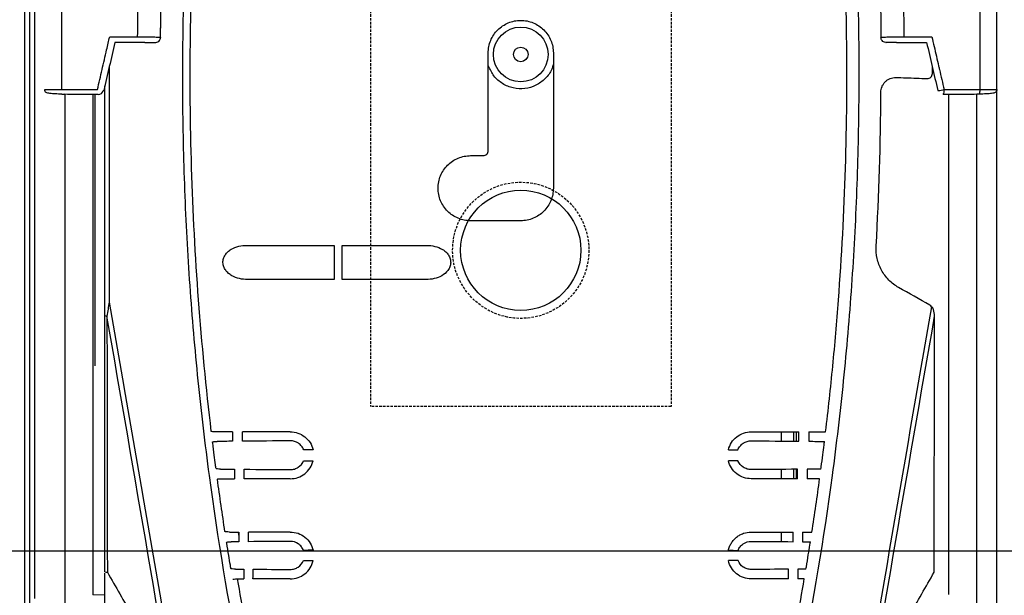
# Model space of a CAD drawing. Units: millimetres. Extents: x -3402 to 8400, y -2 to 6340.
# Drawn here: x 1151 to 1250, y 4121 to 4179 of the extents above; entities that cross this region are included whole.
import ezdxf
from ezdxf.enums import TextEntityAlignment as Align

# ---------------------------------------------------------------- set-up
doc = ezdxf.new("R2010")
doc.units = ezdxf.units.MM
doc.header["$MEASUREMENT"] = 0
doc.linetypes.add('DASHED2', pattern=[0.375, 0.25, -0.125])
for name, color, linetype, lineweight in [('2DE_OBJ_LAMEL-APP', 130, 'Continuous', 25), ('2DE_OBJ_Lamel-DISTR', 255, 'Continuous', 18), ('2DE_TXTNUM', 11, 'Continuous', 9)]:
    doc.layers.add(name, color=color, linetype=linetype, lineweight=lineweight)
doc.layers.add('2DE_TXTPAR', color=41, linetype='Continuous')
doc.layers.add('Zaciski', color=30, linetype='DASHED2')
doc.layers.add('LAM_MONT', color=1, linetype='Continuous', plot=False)
doc.styles.add('CP_ATTR', font='ARIAL.TTF')
doc.styles.add('CP_ELATT', font='ARIAL.TTF')

# ---------------------------------------------------------------- blocks, each defined once
blk = doc.blocks.new('LML_73_81005_01')
at = {"layer": 'LAM_MONT'}
blk.add_circle((0, 0), 6, dxfattribs=at)
blk = doc.blocks.new('2dlam_73-81005-07_zn872ge')
at = {"layer": 'LAM_MONT'}
blk.add_lwpolyline([(0, 155), (1507, 155), (1507, 215), (0, 215)], close=True, dxfattribs=at)
blk.add_blockref('LML_73_81005_01', (453.5, 185))
at = {"linetype": 'ByBlock', "style": 'CP_ATTR', "flags": 9}
for tag, p in [('ORDER-NO', (1.778, -29.403)), ('PRODUCER', (1.778, -29.404)), ('NUMBER', (1.779, -29.399)), ('GROUP', (1.779, -29.4)), ('ARTICLE', (1.779, -29.401)), ('NAME', (1.78, -29.397)), ('CHARACTER', (1.792, -29.401)), ('TAG', (1.794, -29.397)), ('VOLTAGE', (1.796, -29.404)), ('POWER', (1.797, -29.403)), ('OTHER', (1.798, -29.399))]:
    blk.add_attdef(tag, text='', height=0.0005, dxfattribs=at).set_placement(p, align=Align.MIDDLE_LEFT)
blk = doc.blocks.new('2dapa_ars26v_apa-04_f6p1x6k')
for p, q in [((-49.5, -240.122), (-49.5, 276.878)), ((-49, -85.658), (-49, 89.247)), ((47.5, -35.516), (47.5, 83.978)), ((-45.828, 82.884), (-45.828, 16.044)), ((45.827, 16.044), (45.827, 82.884)), ((-48.5, -34.751), (-48.5, 74.342)), ((-49.5, -55.122), (-49.5, 54.878)), ((-35.945, 21.244), (-35.885, 25.652)), ((-47.5, 16.044), (-42.239, 16.044)), ((42.239, 16.044), (47.5, 16.044)), ((-45.5, 15.576), (-45.5, -36.679)), ((-42.164, 15.544), (-44.458, 15.544)), ((-42.7, 15.544), (-42.7, -34.399)), ((-42.5, 15.544), (-42.5, -11.539)), ((44.458, 15.544), (42.163, 15.544)), ((42.7, -34.35), (42.7, 15.544)), ((45.5, -36.679), (45.5, 15.576)), ((26.027, -19.039), (26.027, -18.113)), ((27.221, -18.113), (27.221, -19.048)), ((27.477, -18.113), (27.477, -19.05)), ((26.027, -22.797), (26.027, -21.864)), ((27.221, -21.855), (27.221, -22.797)), ((27.477, -21.853), (27.477, -22.797)), ((26.027, -29.072), (26.027, -28.113)), ((-41.5, -34.402), (-42.7, -34.399))]:
    blk.add_line(p, q)
for radius in [2.732, 0.733]:
    blk.add_circle((0, 19.542), radius)
for centre, radius, start, end in [((-42.164, 16.043), 0.5, 270.00706, 346.96649), ((41.05, 20.508), 4.62, 277.7907, 284.90828), ((41.354, 15.921), 0.894, 334.98562, 7.85742), ((44.198, 15.985), 1.63, 345.8761, 2.04545), ((47, 16.044), 0.5, 344.74691, 0), ((-41.324, -6.244), 0.32, 236.70399, 274.83136), ((-41.291, -31.718), 0.413, 239.60306, 275.22522)]:
    blk.add_arc(centre, radius, start, end)
for points, knots in [([(-38.233, 21.31), (-38.218, 22.454), (-38.203, 23.599), (-38.187, 24.743), (-38.115, 30.076), (-38.043, 35.409), (-37.972, 40.742), (-37.779, 55.053), (-37.586, 69.364), (-37.393, 83.676)], [0.00056632, 0.00056632, 0.00056632, 0.00056632, 0.004, 0.004, 0.004, 0.02, 0.02, 0.02, 0.06293794, 0.06293794, 0.06293794, 0.06293794]), ([(37.393, 83.676), (37.411, 82.342), (37.429, 81.009), (37.447, 79.676), (37.519, 74.343), (37.59, 69.01), (37.662, 63.678), (37.853, 49.555), (38.043, 35.432), (38.233, 21.31)], [0, 0, 0, 0, 0.004, 0.004, 0.004, 0.02, 0.02, 0.02, 0.06237162, 0.06237162, 0.06237162, 0.06237162]), ([(35.595, 47.299), (35.684, 40.639), (35.773, 33.978), (35.863, 27.317), (35.89, 25.294), (35.917, 23.27), (35.944, 21.246)], [0, 0, 0, 0, 0.01998391, 0.01998391, 0.01998391, 0.02605544, 0.02605544, 0.02605544, 0.02605544]), ([(-27.936, -41.276), (-29.179, -35.042), (-30.222, -28.777), (-31.489, -19.331), (-31.862, -16.173), (-32.506, -9.851), (-32.778, -6.686), (-33.221, -0.349), (-33.393, 2.823), (-33.635, 9.176), (-33.705, 12.355), (-33.766, 21.886), (-33.604, 28.238), (-33.241, 34.586)], [0, 0, 0, 0, 0.25, 0.25, 0.375, 0.375, 0.5, 0.5, 0.625, 0.625, 0.75, 0.75, 1, 1, 1, 1]), ([(-30.878, -18.075), (-31.397, -13.709), (-31.823, -9.334), (-32.48, -0.564), (-32.711, 3.827), (-32.982, 12.617), (-33.02, 17.014), (-32.903, 25.808), (-32.748, 30.204), (-32.496, 34.594)], [0, 0, 0, 0, 0.25, 0.25, 0.5, 0.5, 0.75, 0.75, 1, 1, 1, 1]), ([(33.241, 34.586), (33.604, 28.238), (33.765, 21.886), (33.705, 12.353), (33.634, 9.173), (33.392, 2.822), (33.221, -0.35), (32.778, -6.687), (32.506, -9.852), (31.861, -16.175), (31.489, -19.333), (30.222, -28.778), (29.178, -35.042), (27.936, -41.276)], [0, 0, 0, 0, 0.25, 0.25, 0.375, 0.375, 0.5, 0.5, 0.625, 0.625, 0.75, 0.75, 1, 1, 1, 1]), ([(30.422, -18.114), (30.682, -15.93), (30.921, -13.744), (31.347, -9.367), (31.536, -7.176), (32.03, -0.597), (32.263, 3.795), (32.671, 16.985), (32.555, 25.787), (32.05, 34.571)], [0, 0, 0, 0, 0.125, 0.125, 0.25, 0.25, 0.5, 0.5, 1, 1, 1, 1]), ([(-3.25, 19.694), (-3.25, 19.909), (-3.229, 20.12), (-3.147, 20.535), (-3.084, 20.742), (-2.921, 21.135), (-2.821, 21.322), (-2.585, 21.675), (-2.448, 21.843), (-2.148, 22.142), (-1.985, 22.277), (-1.629, 22.515), (-1.44, 22.616), (-1.049, 22.778), (-0.844, 22.84), (-0.425, 22.924), (-0.214, 22.944), (0.21, 22.944), (0.425, 22.923), (0.842, 22.841), (1.044, 22.779), (1.438, 22.617), (1.628, 22.515), (1.98, 22.28), (2.145, 22.146), (2.448, 21.843), (2.583, 21.678), (2.818, 21.326), (2.92, 21.136), (3.083, 20.743), (3.145, 20.54), (3.228, 20.124), (3.25, 19.909), (3.25, 19.694)], [0, 0, 0, 0, 0.0625, 0.0625, 0.125, 0.125, 0.1875, 0.1875, 0.25, 0.25, 0.3125, 0.3125, 0.375, 0.375, 0.4375, 0.4375, 0.5, 0.5, 0.5625, 0.5625, 0.625, 0.625, 0.6875, 0.6875, 0.75, 0.75, 0.8125, 0.8125, 0.875, 0.875, 0.9375, 0.9375, 1, 1, 1, 1]), ([(-42.239, 16.044), (-42.086, 16.705), (-41.933, 17.365), (-41.781, 18.026), (-41.628, 18.687), (-41.475, 19.348), (-41.322, 20.009), (-41.222, 20.443), (-41.121, 20.876), (-41.021, 21.31)], [0, 0, 0, 0, 0.002036375, 0.002036375, 0.002036375, 0.004072751, 0.004072751, 0.004072751, 0.005408464, 0.005408464, 0.005408464, 0.005408464]), ([(-41.021, 21.31), (-40.864, 21.31), (-40.708, 21.31), (-40.551, 21.31), (-39.779, 21.31), (-39.006, 21.31), (-38.233, 21.31)], [0, 0, 0, 0, 0.000475416, 0.000475416, 0.000475416, 0.002816171, 0.002816171, 0.002816171, 0.002816171]), ([(-38.233, 21.31), (-38.094, 21.309), (-37.955, 21.309), (-37.678, 21.307), (-37.538, 21.305), (-37.271, 21.302), (-37.142, 21.3), (-36.895, 21.296), (-36.779, 21.294), (-36.567, 21.289), (-36.469, 21.287), (-36.297, 21.282), (-36.224, 21.279), (-36.102, 21.273), (-36.053, 21.271), (-35.986, 21.265), (-35.967, 21.262), (-35.962, 21.259)], [0, 0, 0, 0, 0.125, 0.125, 0.25, 0.25, 0.375, 0.375, 0.5, 0.5, 0.625, 0.625, 0.75, 0.75, 0.875, 0.875, 1, 1, 1, 1]), ([(-36.429, 20.74), (-36.348, 20.74), (-36.271, 20.76), (-36.143, 20.826), (-36.093, 20.871), (-35.975, 21.018), (-35.942, 21.132), (-35.945, 21.246)], [0, 0, 0, 0, 0.25, 0.25, 0.5, 0.5, 1, 1, 1, 1]), ([(36.428, 20.74), (36.347, 20.74), (36.271, 20.76), (36.143, 20.826), (36.092, 20.871), (35.975, 21.018), (35.942, 21.132), (35.944, 21.246)], [0, 0, 0, 0, 0.25, 0.25, 0.5, 0.5, 1, 1, 1, 1]), ([(35.962, 21.259), (35.967, 21.262), (35.986, 21.265), (36.054, 21.271), (36.101, 21.273), (36.285, 21.282), (36.459, 21.287), (36.779, 21.294), (36.894, 21.296), (37.139, 21.3), (37.271, 21.302), (37.67, 21.307), (37.955, 21.309), (38.233, 21.31)], [0, 0, 0, 0, 0.125, 0.125, 0.25, 0.25, 0.5, 0.5, 0.625, 0.625, 0.75, 0.75, 1, 1, 1, 1]), ([(38.233, 21.31), (39.006, 21.31), (39.779, 21.31), (40.551, 21.31), (40.707, 21.31), (40.864, 21.31), (41.021, 21.31)], [0, 0, 0, 0, 0.002340753, 0.002340753, 0.002340753, 0.002816147, 0.002816147, 0.002816147, 0.002816147]), ([(41.021, 21.31), (41.096, 20.985), (41.171, 20.661), (41.246, 20.336), (41.396, 19.687), (41.546, 19.038), (41.696, 18.389), (41.724, 18.268), (41.752, 18.147), (41.78, 18.026), (41.933, 17.365), (42.086, 16.705), (42.239, 16.044)], [0, 0, 0, 0, 0.001, 0.001, 0.001, 0.003, 0.003, 0.003, 0.003372089, 0.003372089, 0.003372089, 0.005408464, 0.005408464, 0.005408464, 0.005408464]), ([(-41.069, 18.28), (-41.069, 16.706), (-41.069, 8.889), (-41.069, 1.072), (-41.069, -5.17)], [0, 0, 0, 0, 0.2013232, 1, 1, 1, 1]), ([(3.218, 18.507), (3.184, 18.364), (3.061, 17.845), (2.473, 17.097), (1.54, 16.405), (0.411, 16.075), (-0.761, 16.133), (-1.841, 16.579), (-2.734, 17.344), (-3.058, 18.038), (-3.219, 18.381)], [0, 0, 0, 0, 0.0520346, 0.1879297, 0.3237786, 0.4596029, 0.5954313, 0.731289, 0.867189, 1, 1, 1, 1]), ([(35.935, 15.749), (35.936, 15.949), (35.974, 16.145), (36.085, 16.421), (36.131, 16.508), (36.238, 16.673), (36.301, 16.751), (36.44, 16.891), (36.515, 16.953), (36.68, 17.063), (36.768, 17.109), (37.041, 17.218), (37.24, 17.253), (37.438, 17.246)], [0, 0, 0, 0, 0.25, 0.25, 0.375, 0.375, 0.5, 0.5, 0.625, 0.625, 0.75, 0.75, 1, 1, 1, 1]), ([(37.438, 17.246), (37.768, 17.235), (38.099, 17.224), (38.429, 17.212), (39.142, 17.188), (39.855, 17.162), (40.567, 17.136)], [0, 0, 0, 0, 0.001000001, 0.001000001, 0.001000001, 0.00315817, 0.00315817, 0.00315817, 0.00315817]), ([(40.567, 17.136), (40.7, 17.131), (40.831, 17.184), (41.016, 17.371), (41.068, 17.503), (41.068, 17.636)], [0, 0, 0, 0, 0.5, 0.5, 1, 1, 1, 1]), ([(-45.779, 15.588), (-46.011, 15.59), (-46.231, 15.595), (-46.642, 15.614), (-46.825, 15.628), (-47.136, 15.673), (-47.26, 15.703), (-47.394, 15.777), (-47.429, 15.805), (-47.466, 15.864), (-47.476, 15.887), (-47.487, 15.93), (-47.49, 15.946), (-47.495, 15.987), (-47.496, 16.014), (-47.497, 16.044)], [0, 0, 0, 0, 0.25, 0.25, 0.5, 0.5, 0.75, 0.75, 0.875, 0.875, 0.9375, 0.9375, 0.96875, 0.96875, 1, 1, 1, 1]), ([(-41.677, 15.931), (-41.668, 15.931), (-41.659, 15.931), (-41.65, 15.931), (-41.637, 15.931), (-41.624, 15.931), (-41.611, 15.931)], [0, 0, 0, 0, 0.001, 0.001, 0.001, 0.00245859, 0.00245859, 0.00245859, 0.00245859]), ([(41.61, 15.931), (41.619, 15.931), (41.628, 15.931), (41.637, 15.931), (41.65, 15.931), (41.663, 15.931), (41.677, 15.931)], [0, 0, 0, 0, 0.001, 0.001, 0.001, 0.00245859, 0.00245859, 0.00245859, 0.00245859]), ([(47.496, 16.044), (47.496, 16.014), (47.494, 15.987), (47.49, 15.946), (47.487, 15.93), (47.476, 15.886), (47.466, 15.864), (47.428, 15.805), (47.393, 15.777), (47.26, 15.703), (47.136, 15.673), (46.823, 15.628), (46.64, 15.614), (46.229, 15.595), (46.011, 15.59), (45.779, 15.588)], [0, 0, 0, 0, 0.03125, 0.03125, 0.0625, 0.0625, 0.125, 0.125, 0.25, 0.25, 0.5, 0.5, 0.75, 0.75, 1, 1, 1, 1]), ([(-3.75, 9.444), (-3.618, 9.444), (-3.489, 9.499), (-3.305, 9.683), (-3.25, 9.812), (-3.25, 9.944)], [0, 0, 0, 0, 0.5, 0.5, 1, 1, 1, 1]), ([(-5, 2.944), (-5.215, 2.944), (-5.426, 2.965), (-5.841, 3.048), (-6.048, 3.11), (-6.441, 3.274), (-6.628, 3.373), (-6.981, 3.609), (-7.148, 3.746), (-7.448, 4.046), (-7.583, 4.21), (-7.821, 4.565), (-7.921, 4.754), (-8.084, 5.146), (-8.146, 5.35), (-8.229, 5.77), (-8.25, 5.981), (-8.25, 6.405), (-8.229, 6.62), (-8.146, 7.037), (-8.085, 7.239), (-7.922, 7.633), (-7.821, 7.823), (-7.585, 8.175), (-7.451, 8.339), (-7.148, 8.643), (-6.984, 8.778), (-6.632, 9.013), (-6.442, 9.115), (-6.048, 9.278), (-5.846, 9.34), (-5.43, 9.423), (-5.215, 9.444), (-5, 9.444)], [0, 0, 0, 0, 0.0625, 0.0625, 0.125, 0.125, 0.1875, 0.1875, 0.25, 0.25, 0.3125, 0.3125, 0.375, 0.375, 0.4375, 0.4375, 0.5, 0.5, 0.5625, 0.5625, 0.625, 0.625, 0.6875, 0.6875, 0.75, 0.75, 0.8125, 0.8125, 0.875, 0.875, 0.9375, 0.9375, 1, 1, 1, 1]), ([(3.25, 6.194), (3.25, 5.98), (3.229, 5.769), (3.146, 5.354), (3.084, 5.147), (2.921, 4.754), (2.821, 4.567), (2.586, 4.214), (2.449, 4.047), (2.149, 3.747), (1.986, 3.613), (1.631, 3.375), (1.442, 3.274), (1.051, 3.112), (0.847, 3.049), (0.427, 2.965), (0.214, 2.944), (0, 2.944)], [0, 0, 0, 0, 0.125, 0.125, 0.25, 0.25, 0.375, 0.375, 0.5, 0.5, 0.625, 0.625, 0.75, 0.75, 0.875, 0.875, 1, 1, 1, 1]), ([(-27.262, -2.915), (-27.536, -2.915), (-27.809, -2.888), (-28.34, -2.765), (-28.595, -2.672), (-28.952, -2.466), (-29.064, -2.388), (-29.27, -2.211), (-29.365, -2.109), (-29.526, -1.887), (-29.592, -1.765), (-29.686, -1.507), (-29.713, -1.37), (-29.722, -1.097), (-29.704, -0.96), (-29.626, -0.696), (-29.567, -0.573), (-29.416, -0.342), (-29.327, -0.239), (-29.127, -0.055), (-29.015, 0.027), (-28.666, 0.237), (-28.406, 0.334), (-27.881, 0.458), (-27.612, 0.486), (-27.339, 0.486)], [0, 0, 0, 0, 0.125, 0.125, 0.25, 0.25, 0.3125, 0.3125, 0.375, 0.375, 0.4375, 0.4375, 0.5, 0.5, 0.5625, 0.5625, 0.625, 0.625, 0.6875, 0.6875, 0.75, 0.75, 0.875, 0.875, 1, 1, 1, 1]), ([(-18.616, 0.486), (-18.616, -0.078), (-18.615, -0.642), (-18.615, -1.206), (-18.614, -1.776), (-18.613, -2.346), (-18.613, -2.915)], [0, 0, 0, 0, 0.001691876, 0.001691876, 0.001691876, 0.003401982, 0.003401982, 0.003401982, 0.003401982]), ([(-17.813, -2.915), (-17.814, -2.346), (-17.814, -1.776), (-17.815, -1.206), (-17.815, -0.642), (-17.816, -0.078), (-17.817, 0.486)], [0, 0, 0, 0, 0.001710109, 0.001710109, 0.001710109, 0.003401983, 0.003401983, 0.003401983, 0.003401983]), ([(-9.386, 0.486), (-9.112, 0.486), (-8.837, 0.457), (-8.306, 0.331), (-8.049, 0.235), (-7.696, 0.022), (-7.586, -0.058), (-7.385, -0.244), (-7.294, -0.349), (-7.144, -0.578), (-7.084, -0.705), (-7.008, -0.967), (-6.99, -1.107), (-7, -1.379), (-7.028, -1.516), (-7.123, -1.773), (-7.19, -1.894), (-7.433, -2.226), (-7.65, -2.404), (-8.123, -2.673), (-8.385, -2.768), (-8.913, -2.888), (-9.182, -2.915), (-9.456, -2.915)], [0, 0, 0, 0, 0.125, 0.125, 0.25, 0.25, 0.3125, 0.3125, 0.375, 0.375, 0.4375, 0.4375, 0.5, 0.5, 0.5625, 0.5625, 0.625, 0.625, 0.75, 0.75, 0.875, 0.875, 1, 1, 1, 1]), ([(37.707, -3.713), (37.346, -3.508), (37.021, -3.259), (36.587, -2.818), (36.451, -2.659), (36.205, -2.327), (36.095, -2.154), (35.898, -1.792), (35.812, -1.603), (35.666, -1.213), (35.607, -1.015), (35.472, -0.413), (35.438, 0.006), (35.461, 0.423)], [0, 0, 0, 0, 0.25, 0.25, 0.375, 0.375, 0.5, 0.5, 0.625, 0.625, 0.75, 0.75, 1, 1, 1, 1]), ([(-41.069, -5.17), (-41.107, -5.405), (-41.146, -5.638), (-41.222, -6.103), (-41.26, -6.335), (-41.297, -6.563)], [0, 0, 0, 0, 0.5, 0.5, 1, 1, 1, 1]), ([(41.191, -5.919), (41.181, -5.858), (41.153, -5.803), (41.08, -5.707), (41.036, -5.666), (40.988, -5.628)], [0, 0, 0, 0, 0.5, 0.5, 1, 1, 1, 1]), ([(-41.5, -32.074), (-41.5, -27.815), (-41.5, -23.554), (-41.5, -15.032), (-41.5, -10.77), (-41.5, -6.511)], [0, 0, 0, 0, 0.5, 0.5, 1, 1, 1, 1]), ([(-41.297, -6.563), (-41.284, -10.822), (-41.276, -15.085), (-41.263, -23.609), (-41.258, -27.87), (-41.254, -32.129)], [0, 0, 0, 0, 0.5, 0.5, 1, 1, 1, 1]), ([(41.254, -32.129), (41.258, -27.87), (41.262, -23.609), (41.276, -15.085), (41.284, -10.822), (41.297, -6.563)], [0, 0, 0, 0, 0.5, 0.5, 1, 1, 1, 1]), ([(-30.422, -18.114), (-30.544, -18.114), (-30.659, -18.11), (-30.825, -18.096), (-30.874, -18.086), (-30.878, -18.075)], [0, 0, 0, 0, 0.5, 0.5, 1, 1, 1, 1]), ([(-22.999, -18.113), (-22.737, -18.113), (-22.482, -18.156), (-21.986, -18.327), (-21.758, -18.452), (-21.346, -18.776), (-21.171, -18.968), (-20.887, -19.41), (-20.784, -19.649), (-20.723, -19.905)], [0, 0, 0, 0, 0.25, 0.25, 0.5, 0.5, 0.75, 0.75, 1, 1, 1, 1]), ([(20.722, -19.905), (20.784, -19.65), (20.887, -19.41), (21.17, -18.969), (21.345, -18.776), (21.756, -18.453), (21.985, -18.328), (22.479, -18.157), (22.737, -18.113), (22.999, -18.113)], [0, 0, 0, 0, 0.25, 0.25, 0.5, 0.5, 0.75, 0.75, 1, 1, 1, 1]), ([(-30.752, -19.116), (-30.751, -19.106), (-30.704, -19.095), (-30.541, -19.08), (-30.427, -19.075), (-30.306, -19.074)], [0, 0, 0, 0, 0.5, 0.5, 1, 1, 1, 1]), ([(-30.411, -21.79), (-30.427, -21.668), (-30.443, -21.547), (-30.459, -21.425), (-30.502, -21.099), (-30.544, -20.774), (-30.585, -20.448), (-30.637, -20.042), (-30.688, -19.635), (-30.738, -19.229), (-30.742, -19.191), (-30.747, -19.154), (-30.752, -19.116)], [0.000167161, 0.000167161, 0.000167161, 0.000167161, 0.000535394, 0.000535394, 0.000535394, 0.00152087, 0.00152087, 0.00152087, 0.002749447, 0.002749447, 0.002749447, 0.00286305, 0.00286305, 0.00286305, 0.00286305]), ([(-21.662, -19.91), (-21.716, -19.777), (-21.788, -19.655), (-21.969, -19.434), (-22.075, -19.337), (-22.43, -19.1), (-22.714, -19.015), (-23, -19.016)], [0, 0, 0, 0, 0.25, 0.25, 0.5, 0.5, 1, 1, 1, 1]), ([(21.661, -19.91), (21.716, -19.777), (21.788, -19.655), (21.969, -19.434), (22.075, -19.337), (22.429, -19.1), (22.713, -19.015), (23, -19.016)], [0, 0, 0, 0, 0.25, 0.25, 0.5, 0.5, 1, 1, 1, 1]), ([(29.953, -21.833), (29.962, -21.761), (29.972, -21.689), (29.981, -21.618), (30.035, -21.213), (30.087, -20.807), (30.139, -20.402), (30.181, -20.076), (30.221, -19.751), (30.262, -19.425), (30.276, -19.308), (30.291, -19.191), (30.305, -19.074)], [0.000124227, 0.000124227, 0.000124227, 0.000124227, 0.000340715, 0.000340715, 0.000340715, 0.001567605, 0.001567605, 0.001567605, 0.002551862, 0.002551862, 0.002551862, 0.002906229, 0.002906229, 0.002906229, 0.002906229]), ([(-23, -21.886), (-22.857, -21.887), (-22.717, -21.867), (-22.445, -21.786), (-22.315, -21.725), (-21.962, -21.491), (-21.773, -21.263), (-21.664, -20.998)], [0, 0, 0, 0, 0.25, 0.25, 0.5, 0.5, 1, 1, 1, 1]), ([(-22.999, -22.797), (-22.736, -22.797), (-22.481, -22.754), (-21.985, -22.582), (-21.758, -22.458), (-21.345, -22.134), (-21.17, -21.942), (-20.887, -21.5), (-20.784, -21.258), (-20.722, -21.003)], [0, 0, 0, 0, 0.25, 0.25, 0.5, 0.5, 0.75, 0.75, 1, 1, 1, 1]), ([(22.999, -22.797), (22.736, -22.797), (22.48, -22.754), (21.984, -22.582), (21.756, -22.458), (21.344, -22.133), (21.169, -21.94), (20.886, -21.499), (20.783, -21.259), (20.722, -21.003)], [0, 0, 0, 0, 0.25, 0.25, 0.5, 0.5, 0.75, 0.75, 1, 1, 1, 1]), ([(23, -21.886), (22.857, -21.887), (22.717, -21.867), (22.445, -21.786), (22.315, -21.725), (21.961, -21.491), (21.773, -21.263), (21.664, -20.998)], [0, 0, 0, 0, 0.25, 0.25, 0.5, 0.5, 1, 1, 1, 1]), ([(-29.953, -21.833), (-30.076, -21.831), (-30.19, -21.827), (-30.358, -21.811), (-30.408, -21.801), (-30.411, -21.79)], [0, 0, 0, 0, 0.5, 0.5, 1, 1, 1, 1]), ([(-30.271, -22.836), (-30.271, -22.825), (-30.224, -22.815), (-30.06, -22.801), (-29.946, -22.797), (-29.824, -22.797)], [0, 0, 0, 0, 0.5, 0.5, 1, 1, 1, 1]), ([(-29.054, -28.113), (-29.176, -28.113), (-29.292, -28.11), (-29.46, -28.095), (-29.51, -28.086), (-29.514, -28.075)], [0, 0, 0, 0, 0.5, 0.5, 1, 1, 1, 1]), ([(-22.999, -28.113), (-23.593, -28.113), (-24.186, -28.113), (-24.78, -28.113), (-25.536, -28.113), (-26.293, -28.113), (-27.049, -28.113), (-27.089, -28.113), (-27.129, -28.113), (-27.169, -28.113)], [0, 0, 0, 0, 0.001786394, 0.001786394, 0.001786394, 0.004063589, 0.004063589, 0.004063589, 0.004184887, 0.004184887, 0.004184887, 0.004184887]), ([(-22.999, -28.113), (-22.734, -28.113), (-22.476, -28.157), (-21.975, -28.332), (-21.746, -28.459), (-21.331, -28.79), (-21.156, -28.986), (-20.874, -29.436), (-20.774, -29.679), (-20.715, -29.938)], [0, 0, 0, 0, 0.25, 0.25, 0.5, 0.5, 0.75, 0.75, 1, 1, 1, 1]), ([(20.715, -29.938), (20.744, -29.809), (20.784, -29.682), (20.884, -29.44), (20.944, -29.324), (21.084, -29.1), (21.164, -28.993), (21.339, -28.798), (21.434, -28.708), (21.64, -28.543), (21.751, -28.469), (21.98, -28.342), (22.1, -28.289), (22.473, -28.158), (22.734, -28.113), (22.999, -28.113)], [0, 0, 0, 0, 0.125, 0.125, 0.25, 0.25, 0.375, 0.375, 0.5, 0.5, 0.625, 0.625, 0.75, 0.75, 1, 1, 1, 1]), ([(-29.349, -29.137), (-29.348, -29.126), (-29.302, -29.116), (-29.138, -29.1), (-29.023, -29.095), (-28.901, -29.094)], [0, 0, 0, 0, 0.5, 0.5, 1, 1, 1, 1]), ([(-28.923, -31.768), (-28.941, -31.658), (-28.96, -31.548), (-28.978, -31.438), (-29.033, -31.107), (-29.087, -30.777), (-29.14, -30.446), (-29.205, -30.042), (-29.27, -29.639), (-29.333, -29.235), (-29.339, -29.202), (-29.344, -29.17), (-29.349, -29.137)], [0.000190149, 0.000190149, 0.000190149, 0.000190149, 0.000525001, 0.000525001, 0.000525001, 0.001530635, 0.001530635, 0.001530635, 0.002757146, 0.002757146, 0.002757146, 0.002856591, 0.002856591, 0.002856591, 0.002856591]), ([(-21.684, -29.944), (-21.736, -29.811), (-21.806, -29.689), (-21.982, -29.468), (-22.086, -29.371), (-22.436, -29.133), (-22.716, -29.047), (-23, -29.049)], [0, 0, 0, 0, 0.25, 0.25, 0.5, 0.5, 1, 1, 1, 1]), ([(21.684, -29.944), (21.736, -29.811), (21.805, -29.689), (21.982, -29.468), (22.086, -29.371), (22.435, -29.133), (22.716, -29.047), (23, -29.049)], [0, 0, 0, 0, 0.25, 0.25, 0.5, 0.5, 1, 1, 1, 1]), ([(28.46, -31.811), (28.472, -31.739), (28.484, -31.668), (28.496, -31.596), (28.563, -31.193), (28.629, -30.79), (28.694, -30.387), (28.748, -30.057), (28.8, -29.726), (28.853, -29.396), (28.869, -29.295), (28.885, -29.195), (28.901, -29.094)], [0.000147067, 0.000147067, 0.000147067, 0.000147067, 0.000364283, 0.000364283, 0.000364283, 0.001590378, 0.001590378, 0.001590378, 0.002594781, 0.002594781, 0.002594781, 0.002900028, 0.002900028, 0.002900028, 0.002900028]), ([(-23, -31.852), (-22.859, -31.853), (-22.72, -31.832), (-22.451, -31.751), (-22.323, -31.69), (-21.975, -31.455), (-21.791, -31.227), (-21.687, -30.964)], [0, 0, 0, 0, 0.25, 0.25, 0.5, 0.5, 1, 1, 1, 1]), ([(-22.999, -32.797), (-22.733, -32.797), (-22.475, -32.753), (-21.974, -32.577), (-21.745, -32.451), (-21.33, -32.119), (-21.156, -31.924), (-20.874, -31.474), (-20.773, -31.228), (-20.714, -30.97)], [0, 0, 0, 0, 0.25, 0.25, 0.5, 0.5, 0.75, 0.75, 1, 1, 1, 1]), ([(22.999, -32.797), (22.733, -32.797), (22.475, -32.753), (21.973, -32.577), (21.744, -32.45), (21.329, -32.118), (21.154, -31.923), (20.873, -31.472), (20.773, -31.229), (20.714, -30.97)], [0, 0, 0, 0, 0.25, 0.25, 0.5, 0.5, 0.75, 0.75, 1, 1, 1, 1]), ([(23, -31.852), (22.858, -31.853), (22.72, -31.832), (22.451, -31.751), (22.323, -31.69), (21.974, -31.455), (21.791, -31.227), (21.687, -30.964)], [0, 0, 0, 0, 0.25, 0.25, 0.5, 0.5, 1, 1, 1, 1]), ([(-41.5, -35.822), (-41.5, -34.914), (-41.5, -33.731), (-41.5, -32.546), (-41.5, -32.207)], [0, 0, 0, 0, 0.713217, 1, 1, 1, 1]), ([(-28.46, -31.811), (-28.583, -31.81), (-28.699, -31.805), (-28.868, -31.789), (-28.919, -31.779), (-28.923, -31.768)], [0, 0, 0, 0, 0.5, 0.5, 1, 1, 1, 1]), ([(-28.744, -32.836), (-28.743, -32.825), (-28.696, -32.815), (-28.532, -32.801), (-28.416, -32.797), (-28.294, -32.797)], [0, 0, 0, 0, 0.5, 0.5, 1, 1, 1, 1]), ([(26.72, -32.797), (26.675, -32.797), (26.63, -32.797), (26.585, -32.797), (25.988, -32.797), (25.39, -32.797), (24.792, -32.797), (24.195, -32.797), (23.597, -32.797), (22.999, -32.797)], [-0.000135301, -0.000135301, -0.000135301, -0.000135301, 0, 0, 0, 0.001799279, 0.001799279, 0.001799279, 0.003598622, 0.003598622, 0.003598622, 0.003598622])]:
    blk.add_open_spline(points, degree=3, knots=knots)
for points, degree in [([(-35.945, 21.246), (-35.886, 25.639)], 1), ([(-40.5, 20.744), (-40.87, 19.139), (-41.241, 17.534), (-41.611, 15.931)], 3), ([(-37.497, 20.744), (-38.499, 20.744), (-39.5, 20.744), (-40.5, 20.744)], 3), ([(-37.497, 20.744), (-37.149, 20.742), (-36.8, 20.741), (-36.451, 20.74)], 3), ([(-35.962, 21.259), (-35.956, 21.255), (-35.951, 21.251), (-35.945, 21.246)], 3), ([(35.944, 21.246), (35.95, 21.251), (35.956, 21.255), (35.962, 21.259)], 3), ([(36.428, 20.74), (36.436, 20.74), (36.443, 20.74), (36.451, 20.74)], 3), ([(37.497, 20.744), (37.148, 20.742), (36.8, 20.741), (36.451, 20.74)], 3), ([(37.497, 20.744), (38.499, 20.744), (39.499, 20.744), (40.499, 20.744)], 3), ([(40.499, 20.744), (40.87, 19.139), (41.24, 17.534), (41.61, 15.931)], 3), ([(-3.25, 9.944), (-3.25, 13.194), (-3.25, 16.444), (-3.25, 19.694)], 3), ([(3.25, 19.694), (3.25, 15.194), (3.25, 10.694), (3.25, 6.194)], 3), ([(41.068, 17.636), (41.068, 18.28)], 1), ([(-41.5, -5.159), (-41.5, 16.41)], 1), ([(35.461, 0.423), (35.749, 5.528), (35.907, 10.636), (35.935, 15.749)], 3), ([(-45.779, 15.588), (-45.687, 15.587), (-45.594, 15.582), (-45.5, 15.576)], 3), ([(-44.458, 15.544), (-44.806, 15.544), (-45.153, 15.552), (-45.5, 15.576)], 3), ([(45.5, 15.576), (45.153, 15.552), (44.805, 15.544), (44.458, 15.544)], 3), ([(45.779, 15.588), (45.687, 15.587), (45.594, 15.582), (45.5, 15.576)], 3), ([(-5, 9.444), (-4.584, 9.444), (-4.167, 9.444), (-3.75, 9.444)], 3), ([(0, 2.944), (-1.667, 2.944), (-3.334, 2.944), (-5, 2.944)], 3), ([(-27.339, 0.486), (-24.435, 0.486), (-21.527, 0.486), (-18.616, 0.486)], 3), ([(-17.817, 0.486), (-15.008, 0.486), (-12.198, 0.486), (-9.386, 0.486)], 3), ([(-18.613, -2.915), (-21.499, -2.915), (-24.383, -2.915), (-27.262, -2.915)], 3), ([(-9.456, -2.915), (-12.243, -2.915), (-15.029, -2.915), (-17.813, -2.915)], 3), ([(40.818, -5.468), (39.781, -4.884), (38.744, -4.299), (37.707, -3.713)], 3), ([(-41.5, -6.511), (-41.5, -6.063), (-41.5, -5.611), (-41.5, -5.159)], 3), ([(-41.069, -5.17), (-38.201, -21.537), (-35.397, -37.913), (-32.649, -54.284)], 3), ([(40.988, -5.628), (38.148, -21.842), (35.371, -38.065), (32.649, -54.283)], 3), ([(40.988, -5.628), (40.945, -5.561), (40.887, -5.507), (40.818, -5.468)], 3), ([(-33.131, -54.356), (-35.798, -38.425), (-38.519, -22.49), (-41.297, -6.563)], 3), ([(33.131, -54.355), (35.798, -38.425), (38.519, -22.489), (41.297, -6.563)], 3), ([(41.297, -6.563), (41.262, -6.35), (41.227, -6.135), (41.191, -5.919)], 3), ([(-28.757, -18.113), (-29.313, -18.114), (-29.867, -18.114), (-30.422, -18.114)], 3), ([(-28.757, -18.113), (-28.757, -18.429), (-28.756, -18.745), (-28.755, -19.06)], 3), ([(-27.755, -19.052), (-27.755, -18.739), (-27.754, -18.426), (-27.753, -18.113)], 3), ([(-22.999, -18.113), (-24.585, -18.113), (-26.169, -18.113), (-27.753, -18.113)], 3), ([(22.999, -18.113), (24.584, -18.113), (26.169, -18.113), (27.752, -18.113)], 3), ([(27.755, -19.052), (27.754, -18.739), (27.753, -18.426), (27.752, -18.113)], 3), ([(28.757, -18.113), (28.756, -18.429), (28.755, -18.745), (28.754, -19.06)], 3), ([(28.757, -18.113), (29.312, -18.114), (29.867, -18.114), (30.422, -18.114)], 3), ([(-28.755, -19.06), (-29.272, -19.064), (-29.789, -19.069), (-30.306, -19.074)], 3), ([(-23, -19.016), (-24.586, -19.027), (-26.171, -19.039), (-27.755, -19.052)], 3), ([(23, -19.016), (24.586, -19.027), (26.171, -19.039), (27.755, -19.052)], 3), ([(28.754, -19.06), (29.272, -19.064), (29.789, -19.069), (30.305, -19.074)], 3), ([(-20.723, -19.905), (-21.036, -19.906), (-21.349, -19.908), (-21.662, -19.91)], 3), ([(20.722, -19.905), (21.035, -19.906), (21.348, -19.908), (21.661, -19.91)], 3), ([(-21.664, -20.998), (-21.35, -21), (-21.036, -21.002), (-20.722, -21.003)], 3), ([(21.664, -20.998), (21.35, -21), (21.036, -21.002), (20.722, -21.003)], 3), ([(-29.953, -21.833), (-29.497, -21.837), (-29.04, -21.84), (-28.582, -21.844)], 3), ([(-28.582, -21.844), (-28.582, -22.162), (-28.581, -22.479), (-28.58, -22.797)], 3), ([(-27.6, -22.797), (-27.599, -22.482), (-27.598, -22.167), (-27.597, -21.852)], 3), ([(-27.597, -21.852), (-26.066, -21.865), (-24.534, -21.876), (-23, -21.886)], 3), ([(27.597, -21.852), (26.066, -21.865), (24.533, -21.876), (23, -21.886)], 3), ([(27.6, -22.797), (27.599, -22.482), (27.598, -22.167), (27.597, -21.852)], 3), ([(28.582, -21.844), (28.581, -22.162), (28.58, -22.479), (28.579, -22.797)], 3), ([(29.953, -21.833), (29.496, -21.837), (29.039, -21.84), (28.582, -21.844)], 3), ([(-29.514, -28.075), (-29.781, -26.331), (-30.034, -24.584), (-30.271, -22.836)], 3), ([(-29.824, -22.797), (-29.409, -22.797), (-28.994, -22.797), (-28.58, -22.797)], 3), ([(-22.999, -22.797), (-24.534, -22.797), (-26.068, -22.797), (-27.6, -22.797)], 3), ([(27.6, -22.797), (26.067, -22.797), (24.533, -22.797), (22.999, -22.797)], 3), ([(29.824, -22.797), (29.409, -22.797), (28.994, -22.797), (28.579, -22.797)], 3), ([(29.053, -28.113), (29.325, -26.343), (29.582, -24.571), (29.824, -22.797)], 3), ([(-29.054, -28.113), (-28.743, -28.113), (-28.431, -28.113), (-28.12, -28.113)], 3), ([(-28.119, -28.436), (-28.171, -28.113)], 1), ([(-28.12, -28.113), (-28.119, -28.438), (-28.118, -28.763), (-28.117, -29.088)], 3), ([(-27.173, -29.08), (-27.172, -28.758), (-27.17, -28.436), (-27.169, -28.113)], 3), ([(22.999, -28.113), (24.39, -28.113), (25.78, -28.113), (27.169, -28.113)], 3), ([(27.172, -29.08), (27.171, -28.758), (27.17, -28.436), (27.169, -28.113)], 3), ([(28.12, -28.113), (28.119, -28.438), (28.117, -28.763), (28.116, -29.088)], 3), ([(28.12, -28.113), (28.431, -28.113), (28.742, -28.113), (29.053, -28.113)], 3), ([(-28.117, -29.088), (-28.378, -29.09), (-28.639, -29.092), (-28.901, -29.094)], 3), ([(-23, -29.049), (-24.392, -29.059), (-25.783, -29.069), (-27.173, -29.08)], 3), ([(23, -29.049), (24.392, -29.059), (25.782, -29.069), (27.172, -29.08)], 3), ([(28.116, -29.088), (28.378, -29.09), (28.639, -29.092), (28.901, -29.094)], 3), ([(-20.715, -29.938), (-21.038, -29.94), (-21.361, -29.942), (-21.684, -29.944)], 3), ([(20.715, -29.938), (21.038, -29.94), (21.361, -29.942), (21.684, -29.944)], 3), ([(-21.687, -30.964), (-21.363, -30.966), (-21.039, -30.968), (-20.714, -30.97)], 3), ([(21.687, -30.964), (21.363, -30.966), (21.038, -30.968), (20.714, -30.97)], 3), ([(-41.254, -32.129), (-40.425, -33.576), (-39.597, -35.02), (-38.771, -36.462)], 3), ([(-28.46, -31.811), (-28.189, -31.813), (-27.918, -31.815), (-27.647, -31.817)], 3), ([(-27.647, -31.817), (-27.646, -32.144), (-27.645, -32.47), (-27.643, -32.797)], 3), ([(-26.72, -32.797), (-26.719, -32.473), (-26.718, -32.149), (-26.716, -31.825)], 3), ([(-26.716, -31.825), (-25.478, -31.834), (-24.24, -31.843), (-23, -31.852)], 3), ([(26.716, -31.825), (25.478, -31.834), (24.239, -31.843), (23, -31.852)], 3), ([(26.72, -32.797), (26.719, -32.473), (26.717, -32.149), (26.716, -31.825)], 3), ([(27.647, -31.817), (27.645, -32.144), (27.644, -32.47), (27.643, -32.797)], 3), ([(28.46, -31.811), (28.189, -31.813), (27.918, -31.815), (27.647, -31.817)], 3), ([(38.771, -36.462), (39.597, -35.02), (40.425, -33.576), (41.254, -32.129)], 3), ([(-28.294, -32.797), (-27.823, -35.553), (-27.316, -38.302), (-26.77, -41.043)], 3), ([(-28.294, -32.797), (-28.077, -32.797), (-27.86, -32.797), (-27.643, -32.797)], 3), ([(-22.999, -32.797), (-24.24, -32.797), (-25.48, -32.797), (-26.72, -32.797)], 3), ([(26.769, -41.043), (27.316, -38.302), (27.823, -35.553), (28.294, -32.797)], 3), ([(28.294, -32.797), (28.077, -32.797), (27.86, -32.797), (27.643, -32.797)], 3)]:
    blk.add_open_spline(points, degree=degree)
at = {"layer": 'Zaciski'}
for p, q in [((-15.003, 28.799), (-15.003, -15.584)), ((14.997, 28.799), (14.997, -15.584)), ((14.997, -15.584), (-15.003, -15.584))]:
    blk.add_line(p, q, dxfattribs=at)
blk.add_circle((0, 0), 6.804, dxfattribs=at)
at = {"linetype": 'ByBlock', "style": 'CP_ATTR', "flags": 9}
for tag, p in [('NAME', (-0.092, -0.018)), ('NUMBER', (-0.092, -0.018)), ('GROUP', (-0.092, -0.018)), ('ARTICLE', (-0.092, -0.018)), ('TEMPERATURE', (-0.092, -0.018)), ('FLOW', (-0.092, -0.018)), ('CHARACTER', (-0.092, -0.018)), ('ORDER-NO', (-0.092, -0.019)), ('PRODUCER', (-0.092, -0.019)), ('CURRENT', (-0.092, -0.019)), ('PN', (-0.091, -0.018)), ('OTHER', (-0.091, -0.018)), ('DN', (-0.091, -0.019)), ('VOLTAGE', (-0.091, -0.019)), ('POWER', (-0.091, -0.019))]:
    blk.add_attdef(tag, text='', height=0.00005, dxfattribs=at).set_placement(p, align=Align.MIDDLE_LEFT)
at = {"layer": '2DE_TXTNUM', "linetype": 'ByBlock', "style": 'CP_ELATT', "width": 0.8, "flags": 8}
blk.add_attdef('TAG', text='', height=10, dxfattribs=at).set_placement((0, 261.254), align=Align.CENTER)
at = {"layer": '2DE_TXTPAR', "linetype": 'ByBlock', "style": 'CP_ATTR', "flags": 8}
blk.add_attdef('PRODUCT-TYPE', text='', height=7, dxfattribs=at).set_placement((0, 92), align=Align.CENTER)

msp = doc.modelspace()

# ---------------------------------------------------------------- block references
at = {"layer": '2DE_OBJ_LAMEL-APP'}
msp.add_blockref('2dapa_ars26v_apa-04_f6p1x6k', (1201.421, 4155.801), dxfattribs=at)
at = {"layer": '2DE_OBJ_Lamel-DISTR'}
msp.add_blockref('2dlam_73-81005-07_zn872ge', (747.921, 3970.801), dxfattribs=at)

doc.saveas('drawing.dxf')
